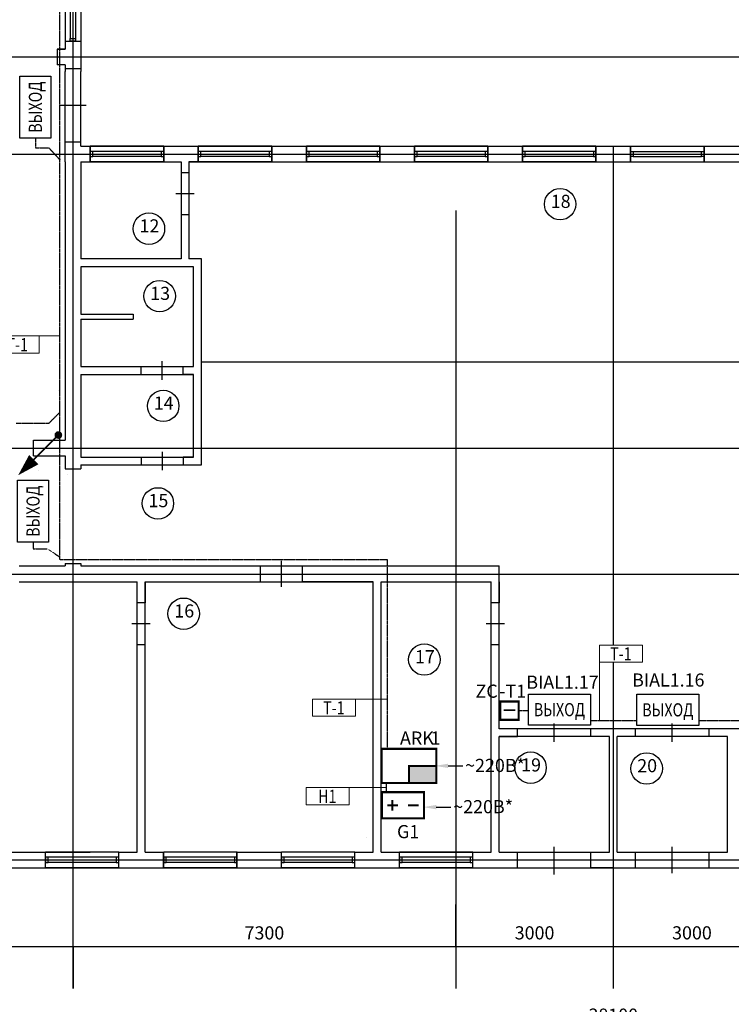
# Model space of a CAD drawing. Units: millimetres. Extents: x -84147 to 2219274, y 21884 to 209717.
# Drawn here: x 62868 to 76433, y 137210 to 155971 of the extents above; entities that cross this region are included whole.
import ezdxf
from ezdxf import colors
from ezdxf.entities.mleader import LeaderData, LeaderLine
from ezdxf.enums import TextEntityAlignment as Align
from ezdxf.math import Vec2, Vec3

# ---------------------------------------------------------------- set-up
doc = ezdxf.new("R2010")
doc.units = ezdxf.units.MM
doc.set_wipeout_variables(frame=1)
doc.linetypes.add('DASHED2', pattern=[0.375, 0.25, -0.125])
for name, color, linetype in [('!!!текст', 7, 'Continuous'), ('!СОУЭ', 7, 'Continuous'), ('Архитектура', 253, 'Continuous'), ('СОУЭ_звук', 3, 'Continuous')]:
    doc.layers.add(name, color=color, linetype=linetype)
doc.layers.add('!СОУЭ_свет', color=3, linetype='Continuous', lineweight=30)
doc.layers.add('020_текст', color=7, linetype='Continuous', lineweight=20)
doc.styles.add('350 Arial narrow', font='ARIALN.TTF', dxfattribs={"height": 350})
doc.styles.get("Standard").update_dxf_attribs({"font": 'arial.ttf', "height": 250})
doc.styles.add('мой', font='ARIALN.TTF', dxfattribs={"height": 180})
doc.styles.add('мой 250', font='ARIALN.TTF', dxfattribs={"height": 250})
doc.dimstyles.new('2', dxfattribs={"dimtxt": 250, "dimasz": 2.5, "dimexe": 800, "dimexo": 0.625, "dimgap": 100, "dimtad": 1, "dimtxsty": 'Standard', "dimblk": 'OBLIQUE', "dimcen": 2.5, "dimclre": 256, "dimadec": 0, "dimazin": 0, "dimtfac": 1, "dimtmove": 0, "dimatfit": 0, "dimfxl": 800, "dimfxlon": 1, "dimarcsym": 0})

# ---------------------------------------------------------------- blocks, each defined once
blk = doc.blocks.new('Окно 1600')
at = {"layer": 'Архитектура'}
for p, q in [((300, 1400), (0, 1400)), ((300, 1400), (0, 1400)), ((0, 1400), (0, 0)), ((100, 1350), (100, 50)), ((200, 1350), (200, 50)), ((300, 1400), (300, 0)), ((300, 0), (0, 0)), ((300, 0), (0, 0)), ((300, 0), (300, 0))]:
    blk.add_line(p, q, dxfattribs=at)
for points in [[(100, 1400), (100, 1350), (200, 1350), (200, 1400)], [(100, 50), (100, 0), (200, 0), (200, 50)]]:
    blk.add_lwpolyline(points, close=True, dxfattribs=at)
blk = doc.blocks.new('_Oblique')
at = {"color": 0, "linetype": 'ByBlock', "lineweight": -2}
blk.add_line((-0.5, -0.5), (0.5, 0.5), dxfattribs=at)
blk = doc.blocks.new('*D44')
at = {"layer": 'Defpoints', "color": 0, "lineweight": 5, "transparency": 16777216}
for p in [(55133, 138811), (93233, 138311), (93233, 136743)]:
    blk.add_point(p, dxfattribs=at)
at = {"layer": 'Архитектура', "lineweight": -2, "transparency": 16777216}
for p, q in [((55133, 137543), (55133, 135943)), ((93233, 137543), (93233, 135943))]:
    blk.add_line(p, q, dxfattribs=at)
at = {"layer": 'Архитектура', "color": 0, "lineweight": -2, "transparency": 16777216}
blk.add_line((55133, 136743), (93233, 136743), dxfattribs=at)
at = {"layer": 'Архитектура', "color": 0, "lineweight": -2, "transparency": 16777216, "xscale": 2.5, "yscale": 2.5, "zscale": 2.5, "rotation": 180}
blk.add_blockref('_Oblique', (55133, 136743), dxfattribs=at)
at = {"layer": 'Архитектура', "color": 0, "lineweight": -2, "transparency": 16777216, "xscale": 2.5, "yscale": 2.5, "zscale": 2.5}
blk.add_blockref('_Oblique', (93233, 136743), dxfattribs=at)
at = {"layer": 'Архитектура', "color": 0, "transparency": 16777216, "insert": (74183, 136971), "char_height": 250, "attachment_point": 5}
blk.add_mtext('38100', dxfattribs=at)
blk = doc.blocks.new('*D5')
at = {"layer": 'Defpoints', "color": 0, "lineweight": 5, "transparency": 16777216}
for p in [(60583, 146399), (63883, 146399), (63883, 138311)]:
    blk.add_point(p, dxfattribs=at)
at = {"layer": 'Архитектура', "lineweight": -2, "transparency": 16777216}
for p, q in [((60583, 139111), (60583, 137511)), ((63883, 139111), (63883, 137511))]:
    blk.add_line(p, q, dxfattribs=at)
at = {"layer": 'Архитектура', "color": 0, "lineweight": -2, "transparency": 16777216}
blk.add_line((60583, 138311), (63883, 138311), dxfattribs=at)
at = {"layer": 'Архитектура', "color": 0, "lineweight": -2, "transparency": 16777216, "xscale": 2.5, "yscale": 2.5, "zscale": 2.5, "rotation": 180}
blk.add_blockref('_Oblique', (60583, 138311), dxfattribs=at)
at = {"layer": 'Архитектура', "color": 0, "lineweight": -2, "transparency": 16777216, "xscale": 2.5, "yscale": 2.5, "zscale": 2.5}
blk.add_blockref('_Oblique', (63883, 138311), dxfattribs=at)
at = {"layer": 'Архитектура', "color": 0, "transparency": 16777216, "insert": (62233, 138539), "char_height": 250, "attachment_point": 5}
blk.add_mtext('3300', dxfattribs=at)
blk = doc.blocks.new('*D6')
at = {"layer": 'Defpoints', "color": 0, "lineweight": 5, "transparency": 16777216}
for p in [(71183, 145173), (74183, 145173), (74183, 138311)]:
    blk.add_point(p, dxfattribs=at)
at = {"layer": 'Архитектура', "lineweight": -2, "transparency": 16777216}
for p, q in [((71183, 139111), (71183, 137511)), ((74183, 139111), (74183, 137511))]:
    blk.add_line(p, q, dxfattribs=at)
at = {"layer": 'Архитектура', "color": 0, "lineweight": -2, "transparency": 16777216}
blk.add_line((71183, 138311), (74183, 138311), dxfattribs=at)
at = {"layer": 'Архитектура', "color": 0, "lineweight": -2, "transparency": 16777216, "xscale": 2.5, "yscale": 2.5, "zscale": 2.5, "rotation": 180}
blk.add_blockref('_Oblique', (71183, 138311), dxfattribs=at)
at = {"layer": 'Архитектура', "color": 0, "lineweight": -2, "transparency": 16777216, "xscale": 2.5, "yscale": 2.5, "zscale": 2.5}
blk.add_blockref('_Oblique', (74183, 138311), dxfattribs=at)
at = {"layer": 'Архитектура', "color": 0, "transparency": 16777216, "insert": (72683, 138539), "char_height": 250, "attachment_point": 5}
blk.add_mtext('3000', dxfattribs=at)
blk = doc.blocks.new('*D7')
at = {"layer": 'Defpoints', "color": 0, "lineweight": 5, "transparency": 16777216}
for p in [(74183, 146399), (77183, 146399), (77183, 138311)]:
    blk.add_point(p, dxfattribs=at)
at = {"layer": 'Архитектура', "lineweight": -2, "transparency": 16777216}
for p, q in [((74183, 139111), (74183, 137511)), ((77183, 139111), (77183, 137511))]:
    blk.add_line(p, q, dxfattribs=at)
at = {"layer": 'Архитектура', "color": 0, "lineweight": -2, "transparency": 16777216}
blk.add_line((74183, 138311), (77183, 138311), dxfattribs=at)
at = {"layer": 'Архитектура', "color": 0, "lineweight": -2, "transparency": 16777216, "xscale": 2.5, "yscale": 2.5, "zscale": 2.5, "rotation": 180}
blk.add_blockref('_Oblique', (74183, 138311), dxfattribs=at)
at = {"layer": 'Архитектура', "color": 0, "lineweight": -2, "transparency": 16777216, "xscale": 2.5, "yscale": 2.5, "zscale": 2.5}
blk.add_blockref('_Oblique', (77183, 138311), dxfattribs=at)
at = {"layer": 'Архитектура', "color": 0, "transparency": 16777216, "insert": (75683, 138539), "char_height": 250, "attachment_point": 5}
blk.add_mtext('3000', dxfattribs=at)
blk = doc.blocks.new('эксплик')
at = {"layer": 'Архитектура'}
blk.add_circle((-10, -21), 300, dxfattribs=at)
blk = doc.blocks.new('выход')
at = {"layer": '!СОУЭ_свет', "color": 3, "lineweight": 30, "ltscale": 0.03}
blk.add_lwpolyline([(-606586, -945901), (-608306, -945901), (-608306, -945033), (-606586, -945033)], close=True, dxfattribs=at)
at = {"layer": '!СОУЭ_свет', "color": 3, "lineweight": 30, "ltscale": 0.03, "insert": (-607446, -945467), "char_height": 364.58, "width": 1720.09, "attachment_point": 5}
blk.add_mtext('{\\fArial Narrow|b0|i0|c204|p34;\\W0.8;\\T1.15;ВЫХОД}', dxfattribs=at)
blk = doc.blocks.new('*U175')
at = {"color": 7, "style": 'мой'}
blk.add_text('ARK', height=250, dxfattribs=at).set_placement((-172, 406))
blk.add_wipeout([(-520, 325), (520, 325), (520, -325), (-520, -325)])
blk.add_hatch(color=256).paths.add_polyline_path([(520, -325), (520, 0), (0, 0), (0, -325)])
at = {"const_width": 40}
for points in [[(-520, 325), (520, 325), (520, -325), (-520, -325)], [(0, -325), (0, 0), (520, 0), (520, -325)]]:
    blk.add_lwpolyline(points, close=True, dxfattribs=at)
at = {"color": 7, "style": 'мой'}
blk.add_attdef('#', text='', height=250, dxfattribs=at).set_placement((-163, 406), align=Align.RIGHT)
at = {"color": 7, "ltscale": 6, "style": 'мой'}
blk.add_attdef('№ARK', (410, 406), '', height=250, dxfattribs=at)
blk = doc.blocks.new('*U178')
at = {"lineweight": 5}
blk.add_wipeout([(-292, 120), (298, 120), (298, -115), (-292, -115)], dxfattribs=at)
blk.add_lwpolyline([(-292, 120), (298, 120), (298, -115), (-292, -115)], close=True, dxfattribs=at)
at = {"style": 'мой', "width": 0.8}
blk.add_attdef('№КАБЕЛЯ', text='', height=180, dxfattribs=at).set_placement((0, -90), align=Align.CENTER)
blk = doc.blocks.new('*D223')
at = {"layer": 'Defpoints', "color": 0, "lineweight": 5, "transparency": 16777216}
for p in [(63885, 138313), (71182, 138310), (71182, 138310)]:
    blk.add_point(p, dxfattribs=at)
at = {"layer": 'Архитектура', "lineweight": -2, "transparency": 16777216}
for p, q in [((71182, 138310), (71182, 139110)), ((63885, 138312), (63885, 137510))]:
    blk.add_line(p, q, dxfattribs=at)
at = {"layer": 'Архитектура', "color": 0, "lineweight": -2, "transparency": 16777216}
blk.add_line((63885, 138310), (71182, 138310), dxfattribs=at)
at = {"layer": 'Архитектура', "color": 0, "lineweight": -2, "transparency": 16777216, "xscale": 2.5, "yscale": 2.5, "zscale": 2.5, "rotation": 180}
blk.add_blockref('_Oblique', (63885, 138310), dxfattribs=at)
at = {"layer": 'Архитектура', "color": 0, "lineweight": -2, "transparency": 16777216, "xscale": 2.5, "yscale": 2.5, "zscale": 2.5}
blk.add_blockref('_Oblique', (71182, 138310), dxfattribs=at)
at = {"layer": 'Архитектура', "color": 0, "transparency": 16777216, "insert": (67533, 138538), "char_height": 250, "attachment_point": 5}
blk.add_mtext('7300', dxfattribs=at)
blk = doc.blocks.new('*U243')
at = {"color": 7, "style": 'мой 250'}
blk.add_text('ZC', height=250, dxfattribs=at).set_placement((-433, 239), align=Align.CENTER)
blk.add_attdef('#SC', text='', height=250, dxfattribs=at).set_placement((-676, 239), align=Align.RIGHT)
blk.add_wipeout([(-173, 168), (177, 168), (177, -182), (-173, -182)])
at = {"const_width": 40}
blk.add_lwpolyline([(-173, 168), (177, 168), (177, -182), (-173, -182)], close=True, dxfattribs=at)
at = {"ltscale": 6, "const_width": 30}
blk.add_lwpolyline([(112, 2), (-109, 2)], dxfattribs=at)
at = {"color": 7, "style": 'мой 250'}
blk.add_attdef('№SC', (-191, 238), '', height=250, dxfattribs=at)
blk = doc.blocks.new('A$C3A6B39C7')
at = {"color": 5}
blk.add_wipeout([(820, 20), (820, 520), (20, 520), (20, 20)], dxfattribs=at)
at = {"color": 5, "lineweight": 40, "const_width": 40}
blk.add_lwpolyline([(20, 520), (820, 520), (820, 20), (20, 20)], close=True, dxfattribs=at)
at = {"color": 5, "linetype": 'ByBlock', "lineweight": 13, "const_width": 40}
for points in [[(220, 370), (220, 170)], [(325, 270), (125, 270)], [(720, 270), (520, 270)]]:
    blk.add_lwpolyline(points, dxfattribs=at)

msp = doc.modelspace()

# ---------------------------------------------------------------- hatches: boundary and pattern name
msp.add_hatch(color=0).paths.add_polyline_path([(63679.198, 148056.641, 1), (63531.936, 148056.641, 1)])

# ---------------------------------------------------------------- linework, layer by layer
at = {"layer": '!СОУЭ_свет', "linetype": 'DASHED2', "lineweight": 30, "ltscale": 10}
for p, q in [((63636.097, 147541.676), (63636.097, 159606.384)), ((63166.627, 153715.187), (63166.627, 153526.99)), ((63166.627, 153526.99), (63426.656, 153526.99)), ((63426.656, 153526.99), (63636.097, 153299.97)), ((63426.317, 148280.363), (63636.097, 148490.99)), ((62803.365, 148280.363), (63426.317, 148280.363)), ((63636.097, 145675.7), (63636.097, 147541.676)), ((63122.723, 146014.78), (63122.723, 145886.692)), ((63122.723, 145886.692), (63396.266, 145886.692)), ((63396.266, 145886.692), (63636.097, 145732.499)), ((69880.207, 145675.7), (63636.097, 145675.7)), ((74633.17, 142610.456), (73746.508, 142610.456)), ((76954.711, 142610.456), (75812.661, 142610.456))]:
    msp.add_line(p, q, dxfattribs=at)
at = {"color": 0}
for points in [[(63135.7, 147586.774, 30, 30, 0), (63567.101, 148018.175, 0, 0, 0)], [(62839.516, 147290.589, 0, 250, 0), (63135.7, 147586.774, 30, 30, 0)]]:
    msp.add_lwpolyline(points, format="xyseb", dxfattribs=at)
at = {"layer": 'Архитектура'}
for p, q in [((63883.498, 174407.732), (63883.498, 139811.335)), ((63883.498, 174396.96), (63883.498, 138811.335)), ((64033.498, 159761.335), (64033.498, 155411.335)), ((63733.498, 159111.335), (63733.498, 155411.335)), ((63583.498, 155411.335), (63733.498, 155411.335)), ((63733.498, 155411.335), (63583.498, 155411.335)), ((63733.498, 155411.335), (63583.498, 155411.335)), ((63583.498, 155411.335), (63583.498, 155411.335)), ((63583.498, 155411.335), (63583.498, 155111.335)), ((64033.498, 155411.335), (64033.498, 154986.335)), ((54133.498, 155261.335), (93383.498, 155261.335)), ((63733.498, 155111.335), (63583.498, 155111.335)), ((63733.498, 155111.335), (63733.498, 154986.335)), ((64033.498, 155036.335), (63733.498, 155036.335)), ((63733.498, 153261.335), (63733.498, 154986.335)), ((64033.498, 154986.335), (64033.498, 154986.335)), ((64033.498, 153561.335), (64033.498, 154986.335)), ((64133.498, 154336.335), (63633.498, 154336.335)), ((63883.498, 154336.335), (63883.498, 154336.335)), ((64033.498, 153686.335), (64033.498, 153686.335)), ((64033.498, 153636.335), (63733.498, 153636.335)), ((64033.498, 153561.335), (64429.112, 153561.335)), ((64213.498, 153561.335), (64213.498, 153261.335)), ((64429.112, 153561.335), (65429.112, 153561.335)), ((65429.112, 153561.335), (84333.498, 153561.335)), ((65613.498, 153561.335), (65613.498, 153261.335)), ((66273.498, 153561.335), (66273.498, 153261.335)), ((67673.498, 153561.335), (67673.498, 153261.335)), ((68333.498, 153561.335), (68333.498, 153261.335)), ((69733.498, 153561.335), (69733.498, 153261.335)), ((70393.498, 153561.335), (70393.498, 153261.335)), ((71793.498, 153561.335), (71793.498, 153261.335)), ((72453.498, 153561.335), (72453.498, 153261.335)), ((73853.498, 153561.335), (73853.498, 153561.335)), ((73853.498, 153561.335), (73853.498, 153261.335)), ((74183.498, 153561.335), (74183.498, 138811.335)), ((74513.498, 153561.335), (74513.498, 153561.335)), ((74513.498, 153561.335), (74513.498, 153261.335)), ((75913.498, 153561.335), (75913.498, 153261.335)), ((53983.498, 153411.335), (93383.498, 153411.335)), ((73853.498, 153411.335), (73853.498, 153411.335)), ((74513.498, 153411.335), (74513.498, 153411.335)), ((63733.498, 153261.335), (63733.498, 147961.335)), ((64033.498, 153261.335), (65429.112, 153261.335)), ((64033.498, 153261.335), (64033.498, 151412.31)), ((64033.498, 153261.335), (64033.498, 151412.31)), ((64033.498, 153261.335), (64033.498, 152361.335)), ((65429.112, 153261.335), (65943.498, 153261.335)), ((65613.498, 153261.335), (65943.498, 153261.335)), ((65833.498, 153261.335), (65833.498, 153261.335)), ((65833.498, 153261.335), (65833.498, 153261.335)), ((65943.498, 153261.335), (65943.498, 151412.31)), ((65943.498, 153261.335), (65943.498, 153061.335)), ((66093.498, 153261.335), (82273.498, 153261.335)), ((66093.498, 153261.335), (66273.498, 153261.335)), ((66273.498, 153261.335), (66093.498, 153261.335)), ((66093.498, 153261.335), (66093.498, 151412.31)), ((65943.498, 153061.335), (65943.498, 153061.335)), ((65943.498, 153061.335), (66093.498, 153061.335)), ((65843.498, 152661.335), (66193.498, 152661.335)), ((65933.498, 152662.492), (65933.498, 152662.492)), ((64033.498, 152361.335), (64033.498, 152361.335)), ((65943.498, 152261.335), (66093.498, 152261.335)), ((71183.498, 152335.243), (71183.498, 137585.243)), ((65943.498, 151412.31), (64033.498, 151412.31)), ((66333.498, 151412.31), (66093.498, 151412.31)), ((66333.498, 147486.335), (66333.498, 151412.31)), ((64033.498, 151262.31), (64033.498, 150361.335)), ((66183.498, 151262.31), (64033.498, 151262.31)), ((64033.498, 151262.31), (64033.498, 150361.335)), ((66183.498, 149361.335), (66183.498, 151262.31)), ((64033.498, 150361.335), (64298.053, 150361.335)), ((64033.498, 150361.335), (65033.498, 150361.335)), ((65033.498, 150361.335), (65033.498, 150261.335)), ((64033.498, 150261.335), (64033.498, 149361.335)), ((64033.498, 150261.335), (64033.498, 149361.335)), ((64033.498, 150261.335), (64298.053, 150261.335)), ((64033.498, 150261.335), (65033.498, 150261.335)), ((64033.498, 149361.335), (66183.498, 149361.335)), ((64033.498, 149361.335), (64298.053, 149361.335)), ((65183.498, 149211.335), (65183.498, 149361.335)), ((65583.498, 149111.335), (65583.498, 149461.335)), ((65983.498, 149211.335), (65983.498, 149361.335)), ((66333.498, 149449.322), (82033.498, 149449.322)), ((64033.498, 149211.335), (64033.498, 147636.335)), ((64033.498, 149211.335), (66183.498, 149211.335)), ((66183.498, 149211.335), (65983.498, 149211.335)), ((65983.498, 149211.335), (65983.498, 149211.335)), ((66183.498, 147636.335), (66183.498, 149211.335)), ((63599.332, 148908.21), (63599.332, 148908.21)), ((63133.498, 147961.335), (63733.498, 147961.335)), ((63133.498, 147661.335), (63133.498, 147961.335)), ((53983.089, 147805.226), (93383.126, 147811.335)), ((63133.498, 147661.335), (63733.498, 147661.335)), ((63733.498, 147661.335), (63733.498, 147411.335)), ((65583.498, 147736.335), (65583.498, 147386.335)), ((63733.498, 147561.335), (63733.498, 147411.335)), ((64033.498, 147636.335), (64033.498, 147636.335)), ((64033.498, 147636.335), (66183.498, 147636.335)), ((64033.498, 147486.335), (64033.498, 147411.335)), ((64033.498, 147486.335), (66333.498, 147486.335)), ((65183.498, 147636.335), (65183.498, 147486.335)), ((66183.498, 147636.335), (65983.498, 147636.335)), ((65983.498, 147636.335), (65983.498, 147636.335)), ((65983.498, 147636.335), (65983.498, 147486.335)), ((63234.823, 147376.595), (63234.823, 147376.595)), ((63733.498, 147411.335), (64033.498, 147411.335)), ((63783.498, 147311.335), (63783.498, 147311.335)), ((63733.498, 145611.335), (63733.498, 145561.335)), ((63733.498, 145611.335), (64033.498, 145611.335)), ((64033.498, 145611.335), (64033.498, 145561.335)), ((67858.498, 145161.335), (67858.498, 145661.335)), ((53983.461, 145405.226), (93383.498, 145411.335)), ((62855.576, 145561.335), (63733.498, 145561.335)), ((64033.498, 145561.335), (72008.498, 145561.335)), ((67458.498, 145261.335), (67458.498, 145561.335)), ((68258.498, 145261.335), (68258.498, 145561.335)), ((72008.498, 142461.335), (72008.498, 145561.335)), ((62855.576, 145261.335), (65108.498, 145261.335)), ((65108.498, 140111.335), (65108.498, 145261.335)), ((65258.498, 145261.335), (69608.498, 145261.335)), ((65258.498, 140111.335), (65258.498, 145261.335)), ((65258.498, 145261.335), (65258.498, 144861.335)), ((69608.498, 145261.335), (68258.498, 145261.335)), ((68258.498, 145261.335), (68258.498, 145261.335)), ((69608.498, 140111.335), (69608.498, 145261.335)), ((69758.498, 145261.335), (71858.498, 145261.335)), ((69758.498, 140111.335), (69758.498, 145261.335)), ((71858.498, 140111.335), (71858.498, 145261.335)), ((72008.498, 145261.335), (72008.498, 144861.335)), ((65258.498, 144861.335), (65108.498, 144861.335)), ((65258.498, 144861.335), (65258.498, 144861.335)), ((72008.498, 144861.335), (71858.498, 144861.335)), ((72008.498, 144861.335), (72008.498, 144861.335)), ((65358.498, 144461.335), (65008.498, 144461.335)), ((72108.498, 144461.335), (71758.498, 144461.335)), ((65258.498, 144061.335), (65108.498, 144061.335)), ((72008.498, 144061.335), (71858.498, 144061.335)), ((72583.498, 142461.335), (72008.498, 142461.335)), ((72358.498, 142311.335), (72358.498, 142461.335)), ((74773.739, 142461.335), (72583.498, 142461.335)), ((73058.498, 142211.335), (73058.498, 142561.335)), ((73758.498, 142311.335), (73758.498, 142461.335)), ((74608.498, 142311.335), (74608.498, 142461.335)), ((75783.498, 142461.335), (74773.739, 142461.335)), ((75308.498, 142211.335), (75308.498, 142561.335)), ((78608.498, 142461.335), (75783.498, 142461.335)), ((76008.498, 142311.335), (76008.498, 142461.335)), ((72583.498, 142311.335), (72008.498, 142311.335)), ((72008.498, 140111.335), (72008.498, 142311.335)), ((72008.498, 142311.335), (72358.498, 142311.335)), ((72358.498, 142311.335), (72358.498, 142311.335)), ((74108.498, 142311.335), (72583.498, 142311.335)), ((74108.498, 140111.335), (74108.498, 142311.335)), ((74773.739, 142311.335), (74258.498, 142311.335)), ((74258.498, 140111.335), (74258.498, 142311.335)), ((75783.498, 142311.335), (74773.739, 142311.335)), ((76358.498, 142311.335), (75783.498, 142311.335)), ((76358.498, 140111.335), (76358.498, 142311.335)), ((69486.076, 140385.798), (69486.076, 140385.798)), ((73058.498, 139682.206), (73058.498, 140211.335)), ((75308.498, 139711.335), (75308.498, 140211.335)), ((53983.498, 139961.335), (93383.498, 139961.335)), ((60733.498, 140111.335), (63333.498, 140111.335)), ((63333.498, 140111.335), (64213.498, 140111.335)), ((63358.498, 139811.335), (63358.498, 140111.335)), ((64758.498, 139811.335), (64758.498, 140111.335)), ((64758.498, 140111.335), (65108.498, 140111.335)), ((65108.498, 140111.335), (65108.498, 140111.335)), ((65258.498, 140111.335), (65608.498, 140111.335)), ((65608.498, 139811.335), (65608.498, 140111.335)), ((67008.498, 139811.335), (67008.498, 140111.335)), ((67013.498, 140111.335), (67858.498, 140111.335)), ((67858.498, 139811.335), (67858.498, 140111.335)), ((69258.498, 139811.335), (69258.498, 140111.335)), ((69258.498, 140111.335), (69608.498, 140111.335)), ((69758.498, 140111.335), (71858.498, 140111.335)), ((70108.498, 139811.335), (70108.498, 140111.335)), ((71508.498, 139811.335), (71508.498, 140111.335)), ((72008.498, 140111.335), (73853.498, 140111.335)), ((72358.498, 139811.335), (72358.498, 140111.335)), ((73758.498, 139811.335), (73758.498, 140111.335)), ((73853.498, 140111.335), (74108.498, 140111.335)), ((74258.498, 140111.335), (76358.498, 140111.335)), ((74608.498, 139811.335), (74608.498, 140111.335)), ((76008.498, 139811.335), (76008.498, 140111.335)), ((76008.498, 140111.335), (76358.498, 140111.335)), ((76358.498, 140111.335), (76358.498, 140111.335)), ((54983.498, 139811.335), (63333.498, 139811.335)), ((63333.498, 139811.335), (65613.498, 139811.335)), ((65613.498, 139811.335), (93383.498, 139811.335)), ((74183.498, 139811.335), (73758.498, 139811.335)), ((73758.498, 139811.335), (73758.498, 139811.335)), ((74608.498, 139811.335), (74608.498, 139811.335))]:
    msp.add_line(p, q, dxfattribs=at)

# ---------------------------------------------------------------- block references
at = {"layer": '!СОУЭ', "color": 7, "xscale": 0.6857142399999999, "yscale": 0.6857142399999999, "zscale": 0.6857142399999999, "rotation": 90}
for p in [(-585153.378, 570839.111), (-585197.283, 563138.704)]:
    msp.add_blockref('выход', p, dxfattribs=at)
at = {"layer": '!СОУЭ', "color": 7, "xscale": 0.6857142399999999, "yscale": 0.6857142399999999, "zscale": 0.6857142399999999}
for p in [(489690.941, 791144.43), (491757.094, 791140.907)]:
    msp.add_blockref('выход', p, dxfattribs=at)
at = {"layer": '020_текст', "lineweight": 5, "xscale": 1.3888, "yscale": 1.3888, "zscale": 1.3888}
for p in [(62822.979, 149779.166), (68856.93, 142857.227)]:
    msp.add_blockref('*U178', p, dxfattribs=at).add_auto_attribs({'№КАБЕЛЯ': 'Т-1'})
at = {"layer": 'Архитектура', "xscale": -1}
msp.add_blockref('Окно 1600', (64033.498, 155561.335), dxfattribs=at)
at = {"layer": 'Архитектура', "rotation": 270}
for p in [(64213.498, 153561.335), (66273.498, 153561.335), (68333.498, 153561.335), (70393.498, 153561.335), (72453.498, 153561.335), (63358.498, 140111.335), (65613.498, 140111.335), (67858.498, 140111.335), (70108.498, 140111.335)]:
    msp.add_blockref('Окно 1600', p, dxfattribs=at)
at = {"layer": 'Архитектура', "xscale": -1, "rotation": 90}
msp.add_blockref('Окно 1600', (75913.498, 153561.335), dxfattribs=at)
at = {"layer": 'Архитектура'}
for p in [(73180.459, 152476.607), (65341.757, 152009.505), (65545.798, 150724.161), (65613.406, 148633.24), (65512.56, 146774.794), (66005.229, 144672.521), (70593.058, 143800.209), (72616.634, 141738.582), (74829.451, 141723.938)]:
    msp.add_blockref('эксплик', p, dxfattribs=at)

# ---------------------------------------------------------------- texts
at = {"layer": '!!!текст', "style": 'мой 250'}
for p in [(71359.266, 141636.527), (71133, 140850.344)]:
    msp.add_text('~220В*', height=250, dxfattribs=at).set_placement(p)
at = {"layer": '020_текст', "color": 0, "lineweight": 5, "style": '350 Arial narrow'}
for s, p in [('BIAL1.17', (73215.471, 143347.083)), ('BIAL1.16', (75232.215, 143389.016)), ('G1', (70273.408, 140499.855))]:
    msp.add_text(s, height=250, dxfattribs=at).set_placement(p, align=Align.MIDDLE_CENTER)
at = {"layer": 'Архитектура', "char_height": 250, "width": 606.05513, "attachment_point": 5}
for s, insert in [('18', (73180.459, 152476.607)), ('12', (65341.757, 152009.505)), ('13', (65545.798, 150724.161)), ('14', (65613.406, 148633.24)), ('15', (65512.56, 146774.794)), ('16', (66005.229, 144672.521)), ('17', (70593.058, 143800.209)), ('19', (72616.634, 141738.582)), ('20', (74829.451, 141723.938))]:
    msp.add_mtext(s, dxfattribs=dict(at, insert=insert))

# ---------------------------------------------------------------- dimensions: what is measured, and where the dimension line sits
at = {"layer": 'Архитектура'}
for base, p1, p2, override, picture, middle in [((63883.498, 138311.335), (60583.498, 146398.963), (63883.498, 146398.963), {"dimtmove": 1}, '*D5', (62233.498, 138539.063)), ((77183.498, 138311.335), (74183.498, 146398.963), (77183.498, 146398.963), {"dimtmove": 1}, '*D7', (75683.498, 138539.063)), ((74183.498, 138311.335), (71183.498, 145172.87), (74183.498, 145172.87), {"dimtmove": 1}, '*D6', (72683.498, 138539.063)), ((71182.248, 138310.085), (63884.748, 138312.585), (71182.248, 138310.085), {"dimscale": 1, "dimrnd": 100, "dimtix": 0, "dimtofl": 1, "dimtmove": 1, "dimatfit": 0}, '*D223', (67533.498, 138537.813))]:
    dim = msp.add_linear_dim(base=base, p1=p1, p2=p2, dimstyle='2', override=override, dxfattribs=at)
    dim.commit()
    dim.dimension.update_dxf_attribs({"geometry": picture, "text_midpoint": middle})
dim = msp.add_linear_dim(base=(93233.498, 136743.028), p1=(55133.498, 138811.335), p2=(93233.498, 138311.335), dimstyle='2', override={"dimtmove": 1}, dxfattribs=at)
dim.commit()
dim.dimension.update_dxf_attribs({"geometry": '*D44', "text_midpoint": (74183.498, 136743.028), "dimtype": 160})

# ---------------------------------------------------------------- next in the draw order: linework, layer by layer
at = {"layer": '020_текст', "lineweight": 5}
for p, q in [((63236.481, 149946.382), (63636.097, 149946.382)), ((69270.431, 143024.443), (69880.207, 143024.443))]:
    msp.add_line(p, q, dxfattribs=at)

# ---------------------------------------------------------------- next in the draw order: block references
at = {"layer": '!СОУЭ_свет', "color": 7}
msp.add_blockref('*U243', (72202.482, 142812.363), dxfattribs=at).add_auto_attribs({'№SC': '-T1'})
at = {"lineweight": 9}
msp.add_blockref('A$C3A6B39C7', (69753.35, 140731.692), dxfattribs=at)
at = {"layer": '020_текст', "lineweight": 5, "xscale": 1.3888, "yscale": 1.3888, "zscale": 1.3888}
msp.add_blockref('*U178', (74328.58, 143887.089), dxfattribs=at).add_auto_attribs({'№КАБЕЛЯ': 'Т-1'})
at = {"layer": 'СОУЭ_звук'}
msp.add_blockref('*U175', (70290.072, 141752.305), dxfattribs=at).add_auto_attribs({'№ARK': '1'})

# ---------------------------------------------------------------- next in the draw order: linework, layer by layer
at = {"layer": '!СОУЭ_свет', "linetype": 'DASHED2', "lineweight": 30, "ltscale": 10}
for p, q in [((69880.207, 142077.305), (69880.207, 145675.7)), ((72379.815, 142805.455), (72567.017, 142805.455))]:
    msp.add_line(p, q, dxfattribs=at)
at = {"layer": '020_текст', "lineweight": 5}
msp.add_line((73923.278, 143728.061), (73923.278, 142610.456), dxfattribs=at)
msp.add_lwpolyline([(69861.729, 141339.499), (69131.248, 141339.499)], dxfattribs=at)
at = {"layer": 'СОУЭ_звук', "color": 4, "lineweight": 30}
msp.add_line((69861.729, 141251.692), (69861.729, 141427.305), dxfattribs=at)

# ---------------------------------------------------------------- next in the draw order: leaders
at = {"layer": '!!!текст', "lineweight": 5}
ml = msp.add_multileader_mtext('Standard', dxfattribs=at)
ml.set_content('', color=256)
ml.set_leader_properties()
ml.build(insert=Vec2(0, 0))
ml.multileader.update_dxf_attribs({"has_dogleg": 0, "text_right_attachment_type": 6, "dogleg_length": 0.36, "arrow_head_size": 250})
ctx = ml.context
ctx.base_point, ctx.arrow_head_size, ctx.plane_origin, ctx.plane_x_axis, ctx.plane_y_axis = Vec3(71312.519, 141752.654), 250, Vec3(70613.558, 141753.014), Vec3(0, -1), Vec3(1, 0)
ctx.right_attachment = 6
notes = []
notes.append((ctx, [(0, (1, 1, 0), (71312.519, 141753.014), (0, -1), 0.36, [(0, [(70784.527, 141753.014)], 0, [])])]))
ctx.mtext.insert, ctx.mtext.text_direction, ctx.mtext.rotation, ctx.mtext.flow_direction = Vec3(71314.519, 141750.654), Vec3(0, -1), 4.71238898, 5
ml = msp.add_multileader_mtext('Standard', dxfattribs=at)
ml.set_content('', color=256)
ml.set_leader_properties()
ml.build(insert=Vec2(0, 0))
ml.multileader.update_dxf_attribs({"has_dogleg": 0, "text_right_attachment_type": 6, "dogleg_length": 0.36, "arrow_head_size": 250})
ctx = ml.context
ctx.base_point, ctx.arrow_head_size, ctx.plane_origin, ctx.plane_x_axis, ctx.plane_y_axis = Vec3(71086.253, 140966.471), 250, Vec3(70387.293, 140966.831), Vec3(0, -1), Vec3(1, 0)
ctx.right_attachment = 6
notes.append((ctx, [(0, (1, 1, 0), (71086.253, 140966.831), (0, -1), 0.36, [(0, [(70558.261, 140966.831)], 0, [])])]))
ctx.mtext.insert, ctx.mtext.text_direction, ctx.mtext.rotation, ctx.mtext.flow_direction = Vec3(71088.253, 140964.471), Vec3(0, -1), 4.71238898, 5
for ctx, leaders in notes:
    for number, flags, end, landing, length, lines in leaders:
        leader = LeaderData()
        leader.index, (leader.has_last_leader_line, leader.has_dogleg_vector, leader.attachment_direction) = number, flags
        leader.last_leader_point, leader.dogleg_vector, leader.dogleg_length = Vec3(end), Vec3(landing), length
        for number, points, colour, breaks in lines:
            line = LeaderLine()
            line.index, line.vertices, line.color, line.breaks = number, Vec3.list(points), colors.encode_raw_color(colour), breaks
            leader.lines.append(line)
        ctx.leaders.append(leader)

# ---------------------------------------------------------------- next in the draw order: block references
at = {"layer": '020_текст', "lineweight": 5, "xscale": 1.3888, "yscale": 1.3888, "zscale": 1.3888}
msp.add_blockref('*U178', (68732.642, 141172.283), dxfattribs=at).add_auto_attribs({'№КАБЕЛЯ': 'Н1'})

doc.saveas('drawing.dxf')
